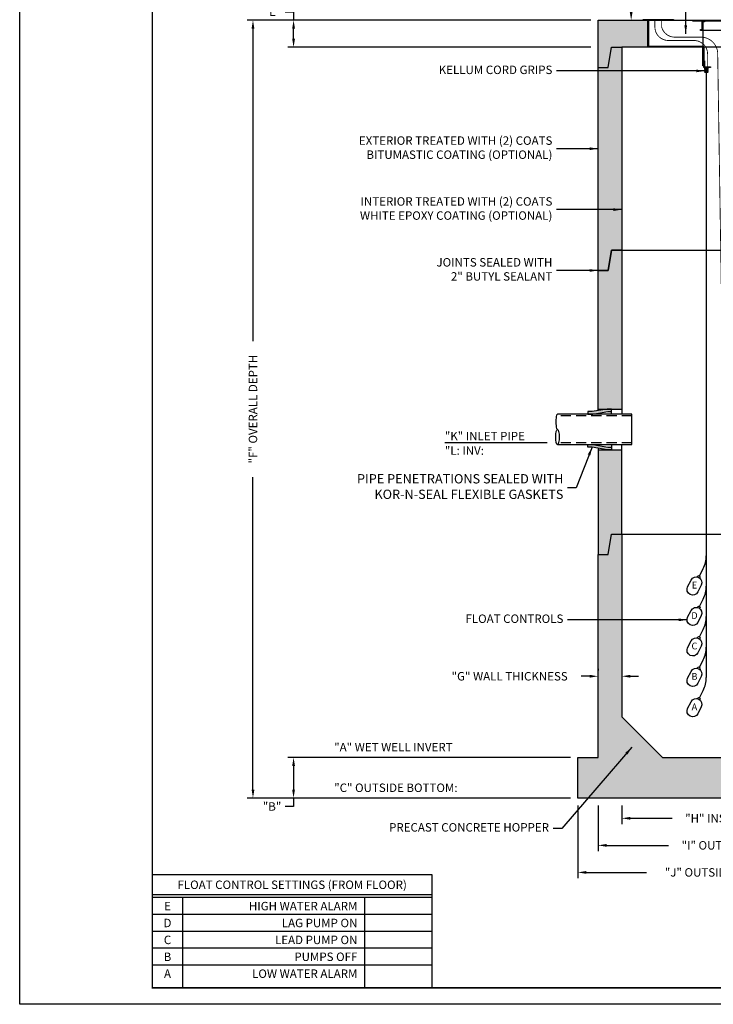
# Model space of a CAD drawing. Extents: x -899 to -203, y -155 to 306.
# Drawn here: x -899 to -694, y -155 to 137 of the extents above; entities that cross this region are included whole.
import ezdxf
from ezdxf.enums import TextEntityAlignment as Align

# ---------------------------------------------------------------- set-up
doc = ezdxf.new("R2010")
doc.units = 0
doc.header["$LTSCALE"] = 12
doc.header["$MEASUREMENT"] = 0
doc.linetypes.add('HIDDEN', pattern=[0.375, 0.25, -0.125])
doc.layers.get('0').update_dxf_attribs({"linetype": 'CONTINUOUS'})
doc.layers.get('DEFPOINTS').update_dxf_attribs({"linetype": 'CONTINUOUS'})
for name, color, linetype in [('DIMENSION', 3, 'CONTINUOUS'), ('DISCHARGE', 11, 'CONTINUOUS'), ('ELECTRIC', 6, 'CONTINUOUS'), ('HATCH', 12, 'CONTINUOUS'), ('PIPE', 4, 'CONTINUOUS'), ('SECTION', 8, 'CONTINUOUS'), ('TITLE', 7, 'CONTINUOUS')]:
    doc.layers.add(name, color=color, linetype=linetype)
doc.styles.add('STYLE1', font='simplex.shx')
doc.dimstyles.get("Standard").update_dxf_attribs({"dimscale": 13.888889, "dimtxt": 0.18, "dimasz": 0.18, "dimexe": 0.125, "dimexo": 0.15625, "dimgap": 0.09, "dimtad": 0, "dimtih": 1, "dimtoh": 1, "dimzin": 0, "dimdsep": 46, "dimlunit": 5, "dimtxsty": 'STYLE1', "dimcen": 0.09, "dimclrt": 256, "dimadec": 0, "dimazin": 0, "dimtfac": 1, "dimtdec": 4, "dimtofl": 0, "dimtmove": 0, "dimatfit": 3, "dimfxl": 0, "dimfrac": 2, "dimtolj": 1, "dimtzin": 0, "dimarcsym": 0})

# ---------------------------------------------------------------- blocks, each defined once
blk = doc.blocks.new('*D3')
at = {"layer": 'DEFPOINTS', "color": 0}
for p in [(-720.62, -93.57), (-648.62, -93.57), (-648.62, -99.57)]:
    blk.add_point(p, dxfattribs=at)
at = {"layer": 'DIMENSION', "color": 0, "lineweight": -2}
for p, q in [((-720.62, -95.74), (-720.62, -101.31)), ((-648.62, -95.74), (-648.62, -101.31)), ((-718.12, -99.57), (-705.69, -99.57)), ((-651.12, -99.57), (-663.54, -99.57))]:
    blk.add_line(p, q, dxfattribs=at)
at = {"layer": 'DIMENSION', "color": 0}
for points in [[(-718.12, -99.16), (-718.12, -99.99), (-720.62, -99.57)], [(-651.12, -99.16), (-651.12, -99.99), (-648.62, -99.57)]]:
    blk.add_solid(points, dxfattribs=at)
at = {"layer": 'DIMENSION', "insert": (-684.62, -99.57), "char_height": 2.5, "attachment_point": 5, "style": 'STYLE1'}
blk.add_mtext('\\A1;"H" INSIDE DIAMETER', dxfattribs=at)
blk = doc.blocks.new('*D4')
at = {"layer": 'DEFPOINTS', "color": 0}
for p in [(-733.62, -93.57), (-635.62, -93.57), (-635.62, -115.57)]:
    blk.add_point(p, dxfattribs=at)
at = {"layer": 'DIMENSION', "color": 0, "lineweight": -2}
for p, q in [((-733.62, -95.74), (-733.62, -117.31)), ((-635.62, -95.74), (-635.62, -117.31)), ((-731.12, -115.57), (-713.25, -115.57)), ((-638.12, -115.57), (-655.98, -115.57))]:
    blk.add_line(p, q, dxfattribs=at)
at = {"layer": 'DIMENSION', "color": 0}
for points in [[(-731.12, -115.16), (-731.12, -115.99), (-733.62, -115.57)], [(-638.12, -115.16), (-638.12, -115.99), (-635.62, -115.57)]]:
    blk.add_solid(points, dxfattribs=at)
at = {"layer": 'DIMENSION', "insert": (-684.62, -115.57), "char_height": 2.5, "attachment_point": 5, "style": 'STYLE1'}
blk.add_mtext('\\A1;"J" OUTSIDE BASE DIAMETER', dxfattribs=at)
blk = doc.blocks.new('*D5')
at = {"layer": 'DEFPOINTS', "color": 0}
for p in [(-829.62, 136.43), (-727.62, 136.43), (-733.62, -93.57)]:
    blk.add_point(p, dxfattribs=at)
at = {"layer": 'DIMENSION', "color": 0}
for p, q in [((-729.79, 136.43), (-831.35, 136.43)), ((-829.62, 133.93), (-829.62, 41.55)), ((-829.62, -91.07), (-829.62, 1.31)), ((-735.79, -93.57), (-831.35, -93.57))]:
    blk.add_line(p, q, dxfattribs=at)
for points in [[(-830.03, 133.93), (-829.2, 133.93), (-829.62, 136.43)], [(-830.03, -91.07), (-829.2, -91.07), (-829.62, -93.57)]]:
    blk.add_solid(points, dxfattribs=at)
at = {"layer": 'DIMENSION', "insert": (-829.62, 21.43), "char_height": 2.5, "attachment_point": 5, "rotation": 90, "style": 'STYLE1'}
blk.add_mtext('\\A1;"F" OVERALL DEPTH', dxfattribs=at)
blk = doc.blocks.new('*D6')
at = {"layer": 'DEFPOINTS', "color": 0}
for p in [(-733.62, -81.57), (-817.62, -93.57), (-733.62, -93.57)]:
    blk.add_point(p, dxfattribs=at)
at = {"layer": 'DIMENSION', "color": 0, "lineweight": -2}
for p, q in [((-735.79, -81.57), (-819.35, -81.57)), ((-817.62, -84.07), (-817.62, -91.07)), ((-817.62, -96.07), (-820.12, -96.07)), ((-735.79, -93.57), (-819.35, -93.57)), ((-817.62, -93.57), (-817.62, -96.07))]:
    blk.add_line(p, q, dxfattribs=at)
at = {"layer": 'DIMENSION', "color": 0}
for points in [[(-818.03, -84.07), (-817.2, -84.07), (-817.62, -81.57)], [(-818.03, -91.07), (-817.2, -91.07), (-817.62, -93.57)]]:
    blk.add_solid(points, dxfattribs=at)
at = {"layer": 'DIMENSION', "insert": (-823.98, -96.07), "char_height": 2.5, "attachment_point": 5, "style": 'STYLE1'}
blk.add_mtext('\\A1;"B"', dxfattribs=at)
blk = doc.blocks.new('*D7')
at = {"layer": 'DEFPOINTS', "color": 0}
for p in [(-817.62, 136.43), (-727.62, 136.43), (-727.62, 128.43)]:
    blk.add_point(p, dxfattribs=at)
at = {"layer": 'DIMENSION', "color": 0}
for p, q in [((-820.12, 138.93), (-817.62, 138.93)), ((-817.62, 138.93), (-817.62, 136.43)), ((-729.79, 136.43), (-819.35, 136.43)), ((-817.62, 130.93), (-817.62, 133.93)), ((-729.79, 128.43), (-819.35, 128.43))]:
    blk.add_line(p, q, dxfattribs=at)
for points in [[(-818.03, 133.93), (-817.2, 133.93), (-817.62, 136.43)], [(-818.03, 130.93), (-817.2, 130.93), (-817.62, 128.43)]]:
    blk.add_solid(points, dxfattribs=at)
at = {"layer": 'DIMENSION', "insert": (-823.87, 138.93), "char_height": 2.5, "attachment_point": 5, "style": 'STYLE1'}
blk.add_mtext('\\A1;"E"', dxfattribs=at)
blk = doc.blocks.new('*D2')
at = {"layer": 'DEFPOINTS', "color": 0}
for p in [(-713, 154.43), (-717.83, 136.43), (-717.83, 136.43)]:
    blk.add_point(p, dxfattribs=at)
at = {"layer": 'ELECTRIC', "color": 0, "lineweight": -2}
for p, q in [((-715.17, 154.43), (-719.57, 154.43)), ((-717.83, 151.93), (-717.83, 148.17)), ((-717.83, 138.93), (-717.83, 142.69)), ((-720, 136.43), (-719.57, 136.43))]:
    blk.add_line(p, q, dxfattribs=at)
at = {"layer": 'ELECTRIC', "color": 0}
for points in [[(-718.25, 151.93), (-717.41, 151.93), (-717.83, 154.43)], [(-718.25, 138.93), (-717.41, 138.93), (-717.83, 136.43)]]:
    blk.add_solid(points, dxfattribs=at)
at = {"layer": 'ELECTRIC', "insert": (-717.83, 145.43), "char_height": 2.5, "attachment_point": 5, "style": 'STYLE1'}
blk.add_mtext('\\A1;18"', dxfattribs=at)
blk = doc.blocks.new('*D8')
at = {"layer": 'DEFPOINTS', "color": 0}
for p in [(-727.62, -57.57), (-727.62, -57.57), (-720.62, -57.57)]:
    blk.add_point(p, dxfattribs=at)
at = {"layer": 'DIMENSION', "color": 0, "lineweight": -2}
for p, q in [((-730.12, -57.57), (-732.62, -57.57)), ((-727.62, -55.4), (-727.62, -55.83)), ((-720.62, -55.4), (-720.62, -55.83)), ((-718.12, -57.57), (-715.62, -57.57))]:
    blk.add_line(p, q, dxfattribs=at)
at = {"layer": 'DIMENSION', "color": 0}
for points in [[(-730.12, -57.15), (-730.12, -57.98), (-727.62, -57.57)], [(-718.12, -57.15), (-718.12, -57.98), (-720.62, -57.57)]]:
    blk.add_solid(points, dxfattribs=at)
at = {"layer": 'DIMENSION', "insert": (-753.75, -57.57), "char_height": 2.5, "attachment_point": 5, "style": 'STYLE1'}
blk.add_mtext('\\A1;"G" WALL THICKNESS', dxfattribs=at)
blk = doc.blocks.new('*D9')
at = {"layer": 'DEFPOINTS', "color": 0}
for p in [(-727.62, -93.57), (-641.62, -93.57), (-641.62, -107.57)]:
    blk.add_point(p, dxfattribs=at)
at = {"layer": 'DIMENSION', "color": 0, "lineweight": -2}
for p, q in [((-727.62, -95.74), (-727.62, -109.31)), ((-641.62, -95.74), (-641.62, -109.31)), ((-725.12, -107.57), (-706.76, -107.57)), ((-644.12, -107.57), (-662.47, -107.57))]:
    blk.add_line(p, q, dxfattribs=at)
at = {"layer": 'DIMENSION', "color": 0}
for points in [[(-725.12, -107.16), (-725.12, -107.99), (-727.62, -107.57)], [(-644.12, -107.16), (-644.12, -107.99), (-641.62, -107.57)]]:
    blk.add_solid(points, dxfattribs=at)
at = {"layer": 'DIMENSION', "insert": (-684.62, -107.57), "char_height": 2.5, "attachment_point": 5, "style": 'STYLE1'}
blk.add_mtext('\\A1;"I" OUTSIDE DIAMETER', dxfattribs=at)

msp = doc.modelspace()

# ---------------------------------------------------------------- hatches: boundary and pattern name
at = {"layer": 'PIPE'}
h = msp.add_hatch(color=256, dxfattribs=at)
h.paths.add_polyline_path([(-730.615, 20.6771), (-730.615, 19.9271), (-729.1595, 19.9271), (-724.7082, 20.6771), (-723.615, 20.6771), (-723.615, 21.4271), (-724.9137, 21.4271), (-729.365, 20.6771)])
h.paths.add_polyline_path([(-730.615, 10.1771), (-730.615, 10.9271), (-729.1595, 10.9271), (-724.7082, 10.1771), (-723.615, 10.1771), (-723.615, 9.4271), (-724.9137, 9.4271), (-729.365, 10.1771)])
at = {"layer": 'SECTION'}
h = msp.add_hatch(dxfattribs=at)
h.set_pattern_fill('AR-CONC', color=256, style=0)
h.set_pattern_definition([(50, (0, 12), (7.1726, -0.62752), [0.75, -8.25]), (355, (0, 12), (-1.38751, 7.52192), [0.6, -6.6]), (100.4514, (0.598, 11.948), (5.785094, 6.894395), [0.6374, -7.01142]), (46.1842, (0, 14), (10.67241, -1.65519), [1.125, -12.375]), (96.6356, (0.889, 13.862), (9.34663, 9.74118), [0.9561, -10.51713]), (351.1842, (0, 14), (9.34662, 9.74119), [0.9, -9.9]), (21, (1, 13.5), (5.96907, -4.02619), [0.75, -8.25]), (326, (1, 13.5), (2.43315, 7.2515), [0.6, -6.6]), (71.4514, (1.4974, 13.1645), (8.402226, 3.225305), [0.6374, -7.01142]), (37.5, (0, 12), (0.1215986, 3.3289385), [0, -6.52, 0, -6.7, 0, -6.625]), (7.5, (0, 12), (2.630695, 3.944117), [0, -3.82, 0, -6.37, 0, -2.525]), (327.5, (-2.23, 12), (5.338224, -0.225549), [0, -2.5, 0, -7.8, 0, -10.35]), (317.5, (-3.23, 12), (5.831862, 1.00105), [0, -3.25, 0, -5.18, 0, -7.35])])
h.paths.add_polyline_path([(-712.865, 136.4271), (-714.3165, 136.4271), (-727.615, 136.4271), (-727.615, 122.4344), (-724.6144, 122.4344), (-723.615, 128.4307), (-720.615, 128.4307), (-712.865, 128.4307)])
h.paths.add_polyline_path([(-720.615, 128.4307), (-723.615, 128.4307), (-724.6144, 122.4344), (-727.615, 122.4344), (-727.615, 62.4307), (-724.6144, 62.4307), (-723.615, 68.4271), (-720.615, 68.4271)])
h.paths.add_polyline_path([(-720.615, 68.4271), (-723.615, 68.4271), (-724.6144, 62.4307), (-727.615, 62.4307), (-727.615, 21.4271), (-720.615, 21.4271)])
h.paths.add_polyline_path([(-720.615, 9.4271), (-727.615, 9.4271), (-727.615, -21.5729), (-724.615, -21.5729), (-723.615, -15.5729), (-720.615, -15.5729)])
h.paths.add_polyline_path([(-720.615, -15.5729), (-723.615, -15.5729), (-724.615, -21.5729), (-727.615, -21.5729), (-727.615, -81.5693), (-733.615, -81.5693), (-733.615, -93.5729), (-635.615, -93.5729), (-635.615, -81.5693), (-641.615, -81.5693), (-641.615, -21.5729), (-644.615, -21.5729), (-645.615, -15.5729), (-648.615, -15.5729), (-648.615, -69.5693), (-660.615, -81.5693), (-708.615, -81.5693), (-720.615, -69.5693)])
h.paths.add_polyline_path([(-641.615, 35.9307), (-648.615, 35.9307), (-648.615, -15.5729), (-645.615, -15.5729), (-644.615, -21.5729), (-641.615, -21.5729)])
h.paths.add_polyline_path([(-641.615, 62.4307), (-644.6156, 62.4307), (-645.615, 68.4271), (-648.615, 68.4271), (-648.615, 42.9307), (-641.615, 42.9307)])
h.paths.add_polyline_path([(-641.615, 122.4344), (-644.6156, 122.4344), (-645.615, 128.4307), (-648.615, 128.4307), (-648.615, 68.4271), (-645.615, 68.4271), (-644.6156, 62.4307), (-641.615, 62.4307)])
h.paths.add_polyline_path([(-641.615, 136.4271), (-669.865, 136.4271), (-669.865, 133.6771), (-668.865, 133.6771), (-668.865, 133.4271), (-670.49, 133.4271), (-670.49, 132.9271), (-670.3025, 132.9271), (-670.3025, 132.5521), (-670.3963, 132.5521, 0.41421356), (-669.8338, 131.9896), (-669.8338, 132.0833), (-669.4588, 132.0833), (-669.4588, 131.8958), (-641.615, 131.8958), (-641.615, 132.0833)])
h.paths.add_polyline_path([(-641.615, 130.3958), (-669.4588, 130.3958), (-669.4588, 130.2083), (-669.8338, 130.2083), (-669.8338, 130.3021, -0.41421356), (-672.0838, 132.5521), (-672.1775, 132.5521), (-672.1775, 132.9271), (-671.99, 132.9271), (-671.99, 133.4271), (-672.615, 133.4271), (-672.615, 128.4307), (-648.615, 128.4307), (-645.615, 128.4307), (-644.6156, 122.4344), (-641.615, 122.4344)])

# ---------------------------------------------------------------- linework, layer by layer
for p, q in [((-678.0296, 128.4307), (-720.615, 128.4307)), ((-720.615, 68.4271), (-678.0296, 68.4271)), ((-720.615, -15.5729), (-678.0296, -15.5729))]:
    msp.add_line(p, q)
for points in [[(-727.615, 122.4344), (-727.615, 136.4271), (-641.615, 136.4271), (-641.615, 122.4344)], [(-727.615, 20.9719), (-727.615, 62.4307), (-724.6144, 62.4307), (-723.615, 68.4271), (-720.615, 68.4271), (-720.615, 19.9271)], [(-727.615, 9.8822), (-727.615, -21.5729), (-724.615, -21.5729), (-723.615, -15.5729), (-720.615, -15.5729), (-720.615, 10.9271)]]:
    msp.add_lwpolyline(points)
for points in [[(-720.615, 128.4307), (-720.615, 68.4271), (-723.615, 68.4271), (-724.6144, 62.4307), (-727.615, 62.4307), (-727.615, 122.4344), (-724.6144, 122.4344), (-723.615, 128.4307)], [(-720.615, -15.5729), (-720.615, -69.5693), (-708.615, -81.5693), (-660.615, -81.5693), (-648.615, -69.5693), (-648.615, -15.5729), (-645.615, -15.5729), (-644.615, -21.5729), (-641.615, -21.5729), (-641.615, -81.5693), (-635.615, -81.5693), (-635.615, -93.5729), (-733.615, -93.5729), (-733.615, -81.5693), (-727.615, -81.5693), (-727.615, -21.5729), (-724.615, -21.5729), (-723.615, -15.5729)]]:
    msp.add_lwpolyline(points, close=True)
at = {"layer": 'DEFPOINTS'}
msp.add_lwpolyline([(-898.5698, -154.575), (-898.5698, 306.072), (-202.6988, 306.072), (-202.6988, -154.575)], close=True, dxfattribs=at)
at = {"layer": 'DISCHARGE', "const_width": 0.25}
msp.add_lwpolyline([(-708.8165, 136.4271), (-708.8165, 134.4271, 0.35147186), (-704.8165, 131.4271), (-697.24, 131.4271, -0.41421356), (-692.24, 126.4271), (-692.24, 125.4271), (-689.4662, -53.5442)], format="xyb", dxfattribs=at)
at = {"layer": 'ELECTRIC'}
for p, q in [((-695.615, 122.4307), (-695.615, -57.9269)), ((-697.643, -27.9476), (-696.5242, -25.7369)), ((-697.643, -36.9476), (-696.5242, -34.7369)), ((-697.643, -45.9476), (-696.5242, -43.7369)), ((-697.643, -54.9476), (-696.5242, -52.7369)), ((-697.643, -63.9476), (-696.5242, -61.7369)), ((-776.6978, -122.1993), (-859.3658, -122.1993)), ((-776.6978, -123.032), (-859.3658, -123.032)), ((-850.4018, -123.032), (-850.4018, -149.6745)), ((-796.6178, -123.032), (-796.6178, -149.6745)), ((-776.6978, -128.0279), (-859.3658, -128.0279)), ((-776.6978, -133.0239), (-859.3658, -133.0239)), ((-776.6978, -138.0199), (-859.3658, -138.0199)), ((-776.6978, -143.0159), (-859.3658, -143.0159))]:
    msp.add_line(p, q, dxfattribs=at)
for points in [[(-705.3165, 136.6146), (-705.3165, 136.4271), (-714.3165, 136.4271), (-714.3165, 136.6146)], [(-696.615, 128.6771), (-696.365, 128.6771), (-696.365, 122.9307), (-696.615, 122.9307)], [(-696.115, 122.6807), (-694.365, 122.6807), (-694.365, 122.4307), (-696.365, 122.4307), (-696.365, 124.4307), (-696.115, 124.4307)]]:
    msp.add_lwpolyline(points, close=True, dxfattribs=at)
at = {"layer": 'ELECTRIC', "const_width": 0.25}
msp.add_lwpolyline([(-695.24, 122.6807), (-695.24, 126.4271, 0.41421356), (-699.24, 130.4271), (-706.8165, 130.4271, -0.41421356), (-710.8165, 134.4271), (-710.8165, 136.4271)], format="xyb", dxfattribs=at)
at = {"layer": 'ELECTRIC'}
for points in [[(-698.1266, -32.6401, -1), (-701.1379, -31.1161), (-700.1241, -29.1129, -1), (-697.1128, -30.6369)], [(-698.1266, -41.6401, -1), (-701.1379, -40.1161), (-700.1241, -38.1129, -1), (-697.1128, -39.6369)], [(-698.1266, -50.6401, -1), (-701.1379, -49.1161), (-700.1241, -47.1129, -1), (-697.1128, -48.6369)], [(-698.1266, -59.6401, -1), (-701.1379, -58.1161), (-700.1241, -56.1129, -1), (-697.1128, -57.6369)], [(-698.1266, -68.6401, -1), (-701.1379, -67.1161), (-700.1241, -65.1129, -1), (-697.1128, -66.6369)]]:
    msp.add_lwpolyline(points, format="xyb", close=True, dxfattribs=at)
msp.add_lwpolyline([(-776.6978, -149.6745), (-776.6978, -116.2494), (-859.3658, -116.2494), (-859.3658, -149.6745), (-776.6978, -149.6745)], dxfattribs=at)
for centre, radius, start, end in [((-704.0525, -21.9269), 8.4375, 333.156466, 0), ((-697.8564, -28.3693), 0.4726, 325.107626, 161.205306), ((-704.0525, -30.9269), 8.4375, 333.156466, 0), ((-697.8564, -37.3693), 0.4726, 325.107626, 161.205306), ((-704.0525, -39.9269), 8.4375, 333.156466, 0), ((-697.8564, -46.3693), 0.4726, 325.107626, 161.205306), ((-704.0525, -48.9269), 8.4375, 333.156466, 0), ((-697.8564, -55.3693), 0.4726, 325.107626, 161.205306), ((-704.0525, -57.9269), 8.4375, 333.156466, 0), ((-697.8564, -64.3693), 0.4726, 325.107626, 161.205306)]:
    msp.add_arc(centre, radius, start, end, dxfattribs=at)
for centre in [(-695.615, 122.1807), (-695.615, 121.9307), (-695.615, 121.6807), (-695.615, 121.4307), (-695.615, 121.1807)]:
    msp.add_ellipse(centre, major_axis=(-0.5, 0), ratio=0.5, dxfattribs=at)
at = {"layer": 'HATCH'}
for p, q in [((-696.615, 133.4271), (-696.615, 128.4271)), ((-672.615, 133.4271), (-696.615, 133.4271))]:
    msp.add_line(p, q, dxfattribs=at)
for points in [[(-696.615, 128.4271), (-712.865, 128.4271), (-712.865, 136.4271)], [(-696.615, 128.6771), (-712.615, 128.6771), (-712.615, 136.4271)]]:
    msp.add_lwpolyline(points, dxfattribs=at)
for points in [[(-697.365, 133.6771), (-696.865, 133.6771), (-696.865, 136.1771), (-699.615, 136.1771), (-699.615, 136.4271), (-696.615, 136.4271), (-696.615, 136.1771), (-696.115, 136.1771), (-696.115, 135.9271), (-696.615, 135.9271), (-696.615, 133.4271), (-697.365, 133.4271)], [(-672.74, 136.1771), (-696.49, 136.1771), (-696.49, 136.4271), (-672.74, 136.4271)]]:
    msp.add_lwpolyline(points, close=True, dxfattribs=at)
at = {"layer": 'PIPE'}
for p, q in [((-727.615, 21.4271), (-720.615, 21.4271)), ((-723.615, 19.9271), (-723.615, 20.6771)), ((-742.615, 11.4271), (-772.9101, 11.4271)), ((-727.615, 9.4271), (-720.615, 9.4271)), ((-723.615, 10.9271), (-723.615, 10.1771))]:
    msp.add_line(p, q, dxfattribs=at)
at = {"layer": 'PIPE', "linetype": 'HIDDEN'}
for p, q in [((-717.615, 19.4271), (-739.9293, 19.4271)), ((-717.615, 11.4271), (-739.3007, 11.4271))]:
    msp.add_line(p, q, dxfattribs=at)
at = {"layer": 'PIPE'}
for points in [[(-730.615, 20.6771), (-730.615, 19.9271), (-729.1595, 19.9271), (-724.7082, 20.6771), (-723.615, 20.6771), (-723.615, 21.4271), (-724.9137, 21.4271), (-729.365, 20.6771)], [(-730.615, 10.1771), (-730.615, 10.9271), (-729.1595, 10.9271), (-724.7082, 10.1771), (-723.615, 10.1771), (-723.615, 9.4271), (-724.9137, 9.4271), (-729.365, 10.1771)]]:
    msp.add_lwpolyline(points, close=True, dxfattribs=at)
msp.add_lwpolyline([(-739.615, 10.9271), (-717.615, 10.9271), (-717.615, 19.9271), (-739.615, 19.9271)], dxfattribs=at)
msp.add_ellipse((-739.615, 17.6771), major_axis=(0, -2.25), ratio=0.22222222, start_param=3.14159265, end_param=6.28318531, dxfattribs=at)
msp.add_ellipse((-739.615, 13.1771), major_axis=(0, 2.25), ratio=0.22222222, dxfattribs=at)
at = {"layer": 'TITLE', "const_width": 0.4901}
msp.add_lwpolyline([(-241.9028, 301.1715), (-859.3658, 301.1715), (-859.3658, -149.6745), (-241.9028, -149.6745)], close=True, dxfattribs=at)

# ---------------------------------------------------------------- texts
at = {"layer": 'DIMENSION', "style": 'STYLE1'}
for s, p in [('"A" WET WELL INVERT', (-805.615, -80.5693)), ('"C" OUTSIDE BOTTOM:', (-805.615, -92.5729))]:
    msp.add_text(s, height=2.5, dxfattribs=at).set_placement(p, align=Align.BOTTOM_LEFT)
at = {"layer": 'DIMENSION', "char_height": 2.5, "attachment_point": 6, "style": 'STYLE1'}
for s, insert in [('EXTERIOR TREATED WITH (2) COATS\\PBITUMASTIC COATING (OPTIONAL)', (-741.115, 98.4271)), ('INTERIOR TREATED WITH (2) COATS\\PWHITE EPOXY COATING (OPTIONAL)', (-741.115, 80.4271)), ('JOINTS SEALED WITH\\P2" BUTYL SEALANT', (-741.115, 62.4271)), ('PRECAST CONCRETE HOPPER', (-742.1186, -102.5729))]:
    msp.add_mtext(s, dxfattribs=dict(at, insert=insert))
at = {"layer": 'ELECTRIC', "style": 'STYLE1'}
for s, p in [('E', (-699.1274, -30.8807)), ('D', (-699.1274, -39.8807)), ('C', (-699.1274, -48.8807)), ('B', (-699.1274, -57.8807)), ('A', (-699.1274, -66.8807))]:
    msp.add_text(s, height=2, dxfattribs=at).set_placement(p, align=Align.MIDDLE)
for s, p in [('FLOAT CONTROL SETTINGS (FROM FLOOR)', (-818.0318, -119.2244)), ('E', (-854.8838, -125.53)), ('D', (-854.8838, -130.5259)), ('C', (-854.8838, -135.5219)), ('B', (-854.8838, -140.5179)), ('A', (-854.8838, -145.5139))]:
    msp.add_text(s, height=2.5, dxfattribs=at).set_placement(p, align=Align.MIDDLE_CENTER)
for s, p in [('HIGH WATER ALARM', (-798.7521, -125.53)), ('LAG PUMP ON', (-798.7521, -130.5259)), ('LEAD PUMP ON', (-798.7521, -135.5219)), ('PUMPS OFF', (-798.7521, -140.5179)), ('LOW WATER ALARM', (-798.7521, -145.5139))]:
    msp.add_text(s, height=2.5, dxfattribs=at).set_placement(p, align=Align.MIDDLE_RIGHT)
at = {"layer": 'ELECTRIC', "char_height": 2.5, "attachment_point": 6, "style": 'STYLE1'}
for s, insert in [('KELLUM CORD GRIPS', (-741.115, 121.4307)), ('FLOAT CONTROLS', (-737.865, -40.8781))]:
    msp.add_mtext(s, dxfattribs=dict(at, insert=insert))
at = {"layer": 'PIPE', "style": 'STYLE1'}
msp.add_text('"K" INLET PIPE', height=2.5, dxfattribs=at).set_placement((-772.9101, 11.4271), align=Align.BOTTOM_LEFT)
msp.add_text('"L: INV:', height=2.5, dxfattribs=at).set_placement((-772.9101, 10.4271), align=Align.TOP_LEFT)
at = {"layer": 'PIPE', "insert": (-737.865, -1.8229), "char_height": 2.75, "attachment_point": 6, "style": 'STYLE1'}
msp.add_mtext('PIPE PENETRATIONS SEALED WITH\\PKOR-N-SEAL FLEXIBLE GASKETS', dxfattribs=at)

# ---------------------------------------------------------------- dimensions: what is measured, and where the dimension line sits
at = {"layer": 'DIMENSION'}
dim = msp.add_linear_dim(base=(-817.615, 136.4271), p1=(-727.615, 128.4271), p2=(-727.615, 136.4271), angle=90, text='"E"', dimstyle='Standard', override={"dimpost": '"', "dimtmove": 1}, dxfattribs=at)
dim.commit()
dim.dimension.update_dxf_attribs({"geometry": '*D7', "text_midpoint": (-820.4272, 137.8932), "dimtype": 160})
for base, p1, p2, text, override, picture, middle in [((-829.615, 136.4271), (-733.615, -93.5729), (-727.615, 136.4271), '"F" OVERALL DEPTH', {"dimtih": 0, "dimlunit": 4, "dimpost": ''}, '*D5', (-829.615, 21.4271)), ((-817.615, -93.5729), (-733.615, -81.5693), (-733.615, -93.5729), '"B"', {"dimpost": '"'}, '*D6', (-823.984, -96.0729))]:
    dim = msp.add_linear_dim(base=base, p1=p1, p2=p2, angle=90, text=text, dimstyle='Standard', override=override, dxfattribs=at)
    dim.commit()
    dim.dimension.update_dxf_attribs({"geometry": picture, "text_midpoint": middle})
for base, p1, p2, text, picture, middle in [((-727.615, -57.5656), (-720.615, -57.5656), (-727.615, -57.5656), '"G" WALL THICKNESS', '*D8', (-753.746, -57.5656)), ((-635.615, -115.5729), (-733.615, -93.5729), (-635.615, -93.5729), '"J" OUTSIDE BASE DIAMETER', '*D4', (-684.615, -115.5729)), ((-641.615, -107.5729), (-727.615, -93.5729), (-641.615, -93.5729), '"I" OUTSIDE DIAMETER', '*D9', (-684.615, -107.5729)), ((-648.615, -99.5729), (-720.615, -93.5729), (-648.615, -93.5729), '"H" INSIDE DIAMETER', '*D3', (-684.615, -99.5729))]:
    dim = msp.add_linear_dim(base=base, p1=p1, p2=p2, text=text, dimstyle='Standard', override={"dimpost": '"'}, dxfattribs=at)
    dim.commit()
    dim.dimension.update_dxf_attribs({"geometry": picture, "text_midpoint": middle})
at = {"layer": 'ELECTRIC'}
dim = msp.add_linear_dim(base=(-717.8304, 136.4271), p1=(-713.004, 154.4271), p2=(-717.8304, 136.4271), angle=90, dimstyle='Standard', override={"dimpost": '"'}, dxfattribs=at)
dim.commit()
dim.dimension.update_dxf_attribs({"geometry": '*D2', "text_midpoint": (-717.8304, 145.4271)})

# ---------------------------------------------------------------- leaders
at = {"layer": 'DIMENSION', "annotation_type": 0, "has_hookline": 1, "hookline_direction": 1}
for points, text_width in [([(-727.615, 98.4271), (-739.865, 98.4271)], 68.9286), ([(-720.615, 80.4271), (-739.865, 80.4271)], 67.8571), ([(-727.615, 62.4271), (-739.865, 62.4271)], 38.8095), ([(-717.615, -78.5693), (-738.3686, -102.5729), (-740.8686, -102.5729)], 55)]:
    msp.add_leader(points, dimstyle='Standard', override={"dimgap": 0.09, "dimtad": 0}, dxfattribs=dict(at, text_width=text_width))
at = {"layer": 'ELECTRIC', "annotation_type": 0, "has_hookline": 1, "hookline_direction": 1}
for points, text_width in [([(-696.115, 121.4307), (-739.865, 121.4307)], 39.0476), ([(-701.3197, -40.8781), (-736.615, -40.8781)], 32.5)]:
    msp.add_leader(points, dimstyle='Standard', override={"dimgap": 0.09, "dimtad": 0}, dxfattribs=dict(at, text_width=text_width))
at = {"layer": 'HATCH', "annotation_type": 0, "has_hookline": 1, "hookline_direction": 1, "text_width": 55.5952}
msp.add_leader([(-701.7033, 132.4271), (-701.7033, 171.6771), (-704.2033, 171.6771)], dimstyle='Standard', override={"dimgap": 0.09, "dimtad": 0}, dxfattribs=at)
at = {"layer": 'PIPE', "annotation_type": 0, "has_hookline": 1, "hookline_direction": 1, "text_width": 70.7143}
msp.add_leader([(-729.365, 10.1771), (-734.115, -1.8229), (-736.615, -1.8229)], dimstyle='Standard', override={"dimgap": 0.09, "dimtad": 0}, dxfattribs=at)

doc.saveas('drawing.dxf')
